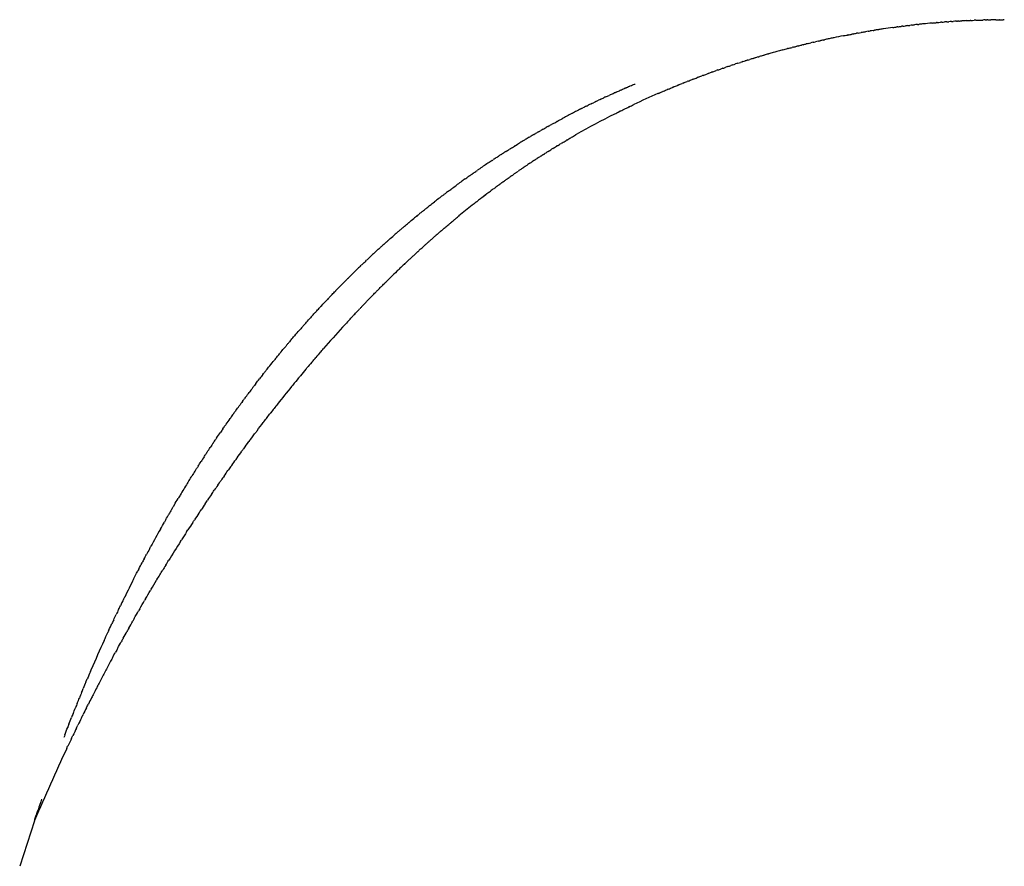
# Model space of a CAD drawing. Units: millimetres. Extents: x 0 to 1932, y 0 to 2163.
# Drawn here: x 632 to 675, y 2125 to 2163 of the extents above; entities that cross this region are included whole.
import ezdxf

# ---------------------------------------------------------------- set-up
doc = ezdxf.new("R2010")
doc.units = ezdxf.units.MM
doc.header["$MEASUREMENT"] = 0
doc.layers.add('Predeterminado$Asiento', color=7, linetype='Continuous', true_color=0xffdead)

msp = doc.modelspace()

# ---------------------------------------------------------------- linework, layer by layer
at = {"layer": 'Predeterminado$Asiento'}
for p, q in [((632.597, 2127.351), (631.945, 2125.353)), ((632.602, 2127.367), (632.597, 2127.351)), ((632.602, 2127.367), (632.602, 2127.368))]:
    msp.add_line(p, q, dxfattribs=at)
for centre, radius, start, end in [((675.327, 2125.643), 36.864, 95.8154, 95.8636), ((675.31, 2125.816), 36.69, 95.1912, 95.8162), ((675.199, 2127.426), 35.077, 92.4628, 92.5193), ((675.171, 2128.516), 33.986, 90.7061, 90.7254), ((675.17, 2128.661), 33.841, 90.3742, 90.4036), ((675.485, 2124.379), 38.138, 98.4917, 98.5257), ((675.468, 2124.498), 38.018, 97.8648, 98.4919), ((675.735, 2122.99), 39.55, 102.0615, 102.1262), ((675.714, 2123.09), 39.447, 101.7636, 101.8009), ((675.687, 2123.22), 39.315, 101.1495, 101.764), ((675.659, 2123.367), 39.165, 100.8232, 100.8683), ((675.841, 2122.517), 40.035, 105.9694, 106.0265), ((675.87, 2122.415), 40.14, 105.6621, 105.6993), ((675.895, 2122.322), 40.237, 105.36, 105.3736), ((675.867, 2122.423), 40.132, 104.7223, 104.7557), ((675.864, 2122.438), 40.117, 104.3976, 104.4545), ((675.857, 2122.463), 40.091, 104.0733, 104.1537), ((675.348, 2123.933), 38.534, 111.7596, 111.8178), ((675.393, 2123.818), 38.658, 111.4123, 111.4742), ((675.438, 2123.704), 38.78, 111.0664, 111.1321), ((675.503, 2123.532), 38.965, 110.7222, 110.7915), ((675.521, 2123.485), 39.015, 110.3795, 110.4599), ((673.741, 2124.548), 38.123, 114.2336, 114.3279), ((673.733, 2124.565), 38.104, 113.8781, 113.9543), ((673.725, 2124.583), 38.085, 113.5225, 113.5825), ((673.717, 2124.602), 38.064, 113.167, 113.2123), ((673.709, 2124.621), 38.043, 112.8114, 112.8437), ((675.104, 2124.517), 37.902, 113.5195, 113.5593), ((675.155, 2124.399), 38.03, 113.1644, 113.2078), ((675.204, 2124.282), 38.157, 112.8109, 112.8579), ((675.253, 2124.165), 38.284, 112.4589, 112.5097), ((675.301, 2124.049), 38.409, 112.1085, 112.163), ((673.748, 2124.532), 38.14, 114.5891, 114.7031), ((674.984, 2124.79), 37.603, 113.5579, 115.3164), ((673.805, 2124.418), 38.268, 117.3782, 117.4344), ((673.792, 2124.442), 38.24, 116.9909, 117.0787), ((674.666, 2125.457), 36.864, 116.4182, 116.43), ((674.723, 2125.341), 36.994, 116.0502, 116.0653), ((674.78, 2125.224), 37.124, 115.6838, 115.7023), ((674.836, 2125.106), 37.254, 115.319, 115.341), ((673.819, 2124.389), 38.3, 118.5006, 118.5493), ((673.808, 2124.409), 38.277, 117.4335, 118.1568), ((674.395, 2125.978), 36.277, 116.7918, 119.7879), ((674.76, 2125.266), 37.077, 116.784, 116.7997), ((674.003, 2124.066), 38.672, 120.9314, 120.9817), ((674.086, 2126.526), 35.648, 120.5648, 120.6341), ((674.104, 2126.495), 35.684, 120.1801, 120.2415), ((674.129, 2126.452), 35.734, 119.7962, 119.8498), ((674.083, 2123.935), 38.825, 121.6877, 121.7361), ((674.107, 2126.492), 35.688, 121.7212, 121.8195), ((674.089, 2126.521), 35.654, 121.3357, 121.4234), ((674.076, 2126.544), 35.627, 120.9501, 121.0274), ((674.326, 2123.561), 39.272, 123.7707, 124.4972), ((674.575, 2123.207), 39.704, 125.8315, 125.8886), ((676.979, 2122.543), 40.571, 127.9976, 128.0333), ((676.529, 2123.128), 39.833, 127.0413, 127.6382), ((675.037, 2122.595), 40.471, 128.2965, 128.3326), ((677.67, 2121.672), 41.684, 128.3587, 129.377), ((678.048, 2121.207), 42.283, 129.3727, 129.4077), ((675.395, 2122.157), 41.036, 129.9944, 130.0154), ((675.919, 2121.55), 41.839, 131.6674, 131.704), ((682.472, 2116.22), 48.951, 133.6255, 133.6638), ((676.882, 2120.524), 43.246, 134.6103, 134.667), ((683.512, 2115.145), 50.447, 134.5068, 134.5228), ((682.823, 2115.854), 49.458, 133.9277, 133.9478), ((677.467, 2119.945), 44.069, 135.8896, 135.9388), ((683.869, 2114.784), 50.954, 134.7829, 134.8164), ((689.07, 2109.863), 58.115, 137.6586, 138.89286), ((679.19, 2118.374), 46.401, 139.2947, 139.3139), ((680.552, 2117.247), 48.169, 141.3758, 141.4088), ((694.402, 2105.359), 65.096, 140.91108, 141.77572), ((695.652, 2104.372), 66.688, 141.77379, 142.19597), ((696.367, 2103.814), 67.596, 142.19392, 142.20508), ((696.864, 2103.432), 68.223, 142.60923, 142.64698), ((687.269, 2112.597), 56.344, 148.3564, 148.9665), ((690.46, 2110.748), 60.032, 150.67973, 151.49789), ((706.159, 2096.958), 79.553, 147.57942, 148.28959), ((694.056, 2108.857), 64.095, 152.99989, 153.78588), ((707.596, 2096.076), 81.239, 148.98915, 149.01073), ((708.025, 2095.821), 81.739, 149.33609, 149.37518), ((699.266, 2106.407), 69.854, 155.59861, 156.74049), ((710.477, 2094.442), 84.552, 151.87606, 152.05599), ((710.474, 2094.443), 84.549, 152.22476, 152.39073), ((710.469, 2094.446), 84.544, 152.57346, 152.72554), ((710.462, 2094.449), 84.535, 152.92221, 153.06042), ((707.985, 2095.624), 81.794, 154.73895, 157.16364), ((686.839, 2110.132), 56.909, 161.3874, 161.8789), ((632.599, 2127.362), 0.00594, 55.2892, 188.2095), ((820.23, 2065.007), 197.725, 161.61597, 161.61859), ((632.6, 2127.357), 0.00685, 177.5448, 245.3441), ((774.943, 2081.037), 149.695, 161.97109, 161.97596)]:
    msp.add_arc(centre, radius, start, end, dxfattribs=at)
for points in [[(671.346, 2162.292), (671.3, 2162.287), (671.255, 2162.282), (671.209, 2162.277)], [(671.346, 2162.292), (671.364, 2162.294), (671.383, 2162.296), (671.401, 2162.298)], [(671.561, 2162.314), (671.508, 2162.309), (671.455, 2162.303), (671.401, 2162.298)], [(671.99, 2162.356), (672.047, 2162.361), (672.104, 2162.366), (672.161, 2162.371)], [(672.204, 2162.375), (672.19, 2162.374), (672.176, 2162.372), (672.161, 2162.371)], [(672.204, 2162.375), (672.253, 2162.379), (672.302, 2162.383), (672.351, 2162.387)], [(672.418, 2162.392), (672.396, 2162.391), (672.373, 2162.389), (672.351, 2162.387)], [(672.418, 2162.392), (672.458, 2162.395), (672.499, 2162.399), (672.539, 2162.402)], [(672.631, 2162.408), (672.601, 2162.406), (672.57, 2162.404), (672.539, 2162.402)], [(672.631, 2162.408), (672.664, 2162.411), (672.696, 2162.413), (672.728, 2162.415)], [(672.844, 2162.423), (672.805, 2162.421), (672.767, 2162.418), (672.728, 2162.415)], [(672.844, 2162.423), (672.868, 2162.425), (672.892, 2162.427), (672.916, 2162.428)], [(673.057, 2162.437), (673.01, 2162.434), (672.963, 2162.431), (672.916, 2162.428)], [(673.057, 2162.437), (673.072, 2162.438), (673.087, 2162.439), (673.102, 2162.44)], [(673.163, 2162.443), (673.142, 2162.442), (673.122, 2162.441), (673.102, 2162.44)], [(673.48, 2162.46), (673.416, 2162.457), (673.352, 2162.454), (673.287, 2162.45)], [(673.691, 2162.47), (673.741, 2162.472), (673.791, 2162.474), (673.841, 2162.476)], [(673.902, 2162.478), (673.882, 2162.478), (673.861, 2162.477), (673.841, 2162.476)], [(673.902, 2162.478), (674.004, 2162.482), (674.106, 2162.486), (674.208, 2162.488)], [(674.322, 2162.491), (674.284, 2162.49), (674.246, 2162.489), (674.208, 2162.488)], [(674.427, 2162.494), (674.415, 2162.494), (674.403, 2162.493), (674.391, 2162.493)], [(674.74, 2162.499), (674.684, 2162.499), (674.628, 2162.498), (674.572, 2162.497)], [(674.792, 2162.5), (674.779, 2162.5), (674.765, 2162.5), (674.752, 2162.499)], [(675.157, 2162.502), (675.141, 2162.502), (675.126, 2162.502), (675.11, 2162.502)], [(668.304, 2161.835), (668.36, 2161.846), (668.416, 2161.857), (668.472, 2161.867)], [(668.523, 2161.877), (668.506, 2161.873), (668.489, 2161.87), (668.472, 2161.867)], [(668.523, 2161.877), (668.572, 2161.886), (668.621, 2161.895), (668.67, 2161.904)], [(668.741, 2161.916), (668.718, 2161.912), (668.694, 2161.908), (668.67, 2161.904)], [(668.741, 2161.916), (668.784, 2161.924), (668.826, 2161.931), (668.868, 2161.939)], [(668.96, 2161.955), (668.929, 2161.95), (668.899, 2161.944), (668.868, 2161.939)], [(668.96, 2161.955), (668.995, 2161.961), (669.03, 2161.967), (669.066, 2161.973)], [(669.178, 2161.992), (669.141, 2161.986), (669.103, 2161.98), (669.066, 2161.973)], [(669.178, 2161.992), (669.206, 2161.997), (669.235, 2162.002), (669.263, 2162.006)], [(669.396, 2162.028), (669.352, 2162.021), (669.307, 2162.014), (669.263, 2162.006)], [(669.396, 2162.028), (669.417, 2162.031), (669.439, 2162.035), (669.46, 2162.038)], [(669.614, 2162.063), (669.563, 2162.055), (669.511, 2162.047), (669.46, 2162.038)], [(669.614, 2162.063), (669.628, 2162.065), (669.643, 2162.067), (669.657, 2162.069)], [(669.831, 2162.096), (669.773, 2162.087), (669.715, 2162.078), (669.657, 2162.069)], [(670.266, 2162.158), (670.322, 2162.166), (670.379, 2162.174), (670.436, 2162.182)], [(670.482, 2162.188), (670.467, 2162.186), (670.452, 2162.184), (670.436, 2162.182)], [(670.482, 2162.188), (670.531, 2162.194), (670.581, 2162.201), (670.63, 2162.207)], [(670.699, 2162.216), (670.676, 2162.213), (670.653, 2162.21), (670.63, 2162.207)], [(670.699, 2162.216), (670.74, 2162.221), (670.782, 2162.226), (670.823, 2162.231)], [(670.915, 2162.242), (670.884, 2162.239), (670.854, 2162.235), (670.823, 2162.231)], [(670.915, 2162.242), (670.949, 2162.246), (670.982, 2162.25), (671.016, 2162.254)], [(671.131, 2162.268), (671.092, 2162.263), (671.054, 2162.259), (671.016, 2162.254)], [(671.131, 2162.268), (671.157, 2162.271), (671.183, 2162.274), (671.209, 2162.277)], [(666.329, 2161.405), (666.373, 2161.416), (666.417, 2161.427), (666.462, 2161.437)], [(666.548, 2161.458), (666.52, 2161.451), (666.491, 2161.444), (666.462, 2161.437)], [(666.548, 2161.458), (666.587, 2161.467), (666.626, 2161.477), (666.665, 2161.486)], [(666.768, 2161.51), (666.734, 2161.502), (666.7, 2161.494), (666.665, 2161.486)], [(666.768, 2161.51), (666.801, 2161.518), (666.834, 2161.525), (666.867, 2161.533)], [(666.988, 2161.56), (666.948, 2161.551), (666.907, 2161.542), (666.867, 2161.533)], [(666.988, 2161.56), (667.015, 2161.566), (667.042, 2161.573), (667.069, 2161.579)], [(667.208, 2161.61), (667.161, 2161.599), (667.115, 2161.589), (667.069, 2161.579)], [(667.208, 2161.61), (667.228, 2161.614), (667.249, 2161.619), (667.27, 2161.623)], [(667.427, 2161.657), (667.375, 2161.646), (667.322, 2161.635), (667.27, 2161.623)], [(667.647, 2161.704), (667.588, 2161.692), (667.529, 2161.679), (667.471, 2161.667)], [(668.085, 2161.793), (668.148, 2161.805), (668.211, 2161.817), (668.274, 2161.83)], [(664.788, 2160.995), (664.732, 2160.979), (664.675, 2160.963), (664.619, 2160.946)], [(665.008, 2161.058), (664.947, 2161.041), (664.887, 2161.024), (664.826, 2161.006)], [(665.228, 2161.119), (665.163, 2161.101), (665.098, 2161.083), (665.033, 2161.065)], [(665.442, 2161.177), (665.374, 2161.159), (665.305, 2161.14), (665.237, 2161.122)], [(665.442, 2161.177), (665.51, 2161.195), (665.578, 2161.214), (665.646, 2161.231)], [(665.668, 2161.237), (665.729, 2161.253), (665.789, 2161.269), (665.85, 2161.285)], [(665.889, 2161.295), (665.944, 2161.309), (665.999, 2161.323), (666.054, 2161.337)], [(666.109, 2161.35), (666.158, 2161.363), (666.208, 2161.375), (666.258, 2161.388)], [(666.329, 2161.405), (666.305, 2161.399), (666.281, 2161.393), (666.258, 2161.388)], [(663.249, 2160.519), (663.287, 2160.532), (663.326, 2160.545), (663.365, 2160.558)], [(663.468, 2160.591), (663.434, 2160.58), (663.399, 2160.569), (663.365, 2160.558)], [(663.468, 2160.591), (663.504, 2160.603), (663.539, 2160.614), (663.574, 2160.626)], [(663.688, 2160.662), (663.65, 2160.65), (663.612, 2160.638), (663.574, 2160.626)], [(663.688, 2160.662), (663.72, 2160.672), (663.752, 2160.682), (663.784, 2160.692)], [(663.908, 2160.732), (663.867, 2160.719), (663.825, 2160.706), (663.784, 2160.692)], [(663.908, 2160.732), (663.936, 2160.74), (663.965, 2160.749), (663.993, 2160.758)], [(664.128, 2160.8), (664.083, 2160.786), (664.038, 2160.772), (663.993, 2160.758)], [(664.128, 2160.8), (664.153, 2160.807), (664.178, 2160.815), (664.203, 2160.822)], [(664.348, 2160.866), (664.299, 2160.852), (664.251, 2160.837), (664.203, 2160.822)], [(664.348, 2160.866), (664.369, 2160.872), (664.39, 2160.879), (664.411, 2160.885)], [(664.568, 2160.931), (664.516, 2160.916), (664.463, 2160.901), (664.411, 2160.885)], [(664.568, 2160.931), (664.585, 2160.936), (664.602, 2160.941), (664.619, 2160.946)], [(662.153, 2160.138), (662.134, 2160.131), (662.114, 2160.124), (662.095, 2160.117)], [(662.153, 2160.138), (662.204, 2160.157), (662.255, 2160.175), (662.306, 2160.193)], [(662.372, 2160.217), (662.35, 2160.209), (662.328, 2160.201), (662.306, 2160.193)], [(662.372, 2160.217), (662.42, 2160.234), (662.469, 2160.252), (662.517, 2160.269)], [(662.591, 2160.295), (662.566, 2160.286), (662.542, 2160.277), (662.517, 2160.269)], [(662.591, 2160.295), (662.637, 2160.311), (662.683, 2160.327), (662.729, 2160.343)], [(662.81, 2160.371), (662.783, 2160.362), (662.756, 2160.352), (662.729, 2160.343)], [(662.81, 2160.371), (662.854, 2160.386), (662.897, 2160.401), (662.941, 2160.416)], [(663.029, 2160.446), (663, 2160.436), (662.97, 2160.426), (662.941, 2160.416)], [(663.029, 2160.446), (663.071, 2160.46), (663.112, 2160.474), (663.153, 2160.487)], [(663.249, 2160.519), (663.217, 2160.509), (663.185, 2160.498), (663.153, 2160.487)], [(660.845, 2159.634), (660.905, 2159.659), (660.966, 2159.683), (661.026, 2159.707)], [(661.063, 2159.722), (661.122, 2159.745), (661.182, 2159.769), (661.241, 2159.792)], [(661.28, 2159.808), (661.339, 2159.831), (661.398, 2159.854), (661.457, 2159.876)], [(661.498, 2159.892), (661.556, 2159.915), (661.614, 2159.937), (661.672, 2159.959)], [(661.716, 2159.976), (661.772, 2159.997), (661.828, 2160.018), (661.883, 2160.038)], [(661.935, 2160.058), (661.988, 2160.077), (662.041, 2160.097), (662.095, 2160.117)], [(657.878, 2159.214), (657.93, 2159.238), (657.983, 2159.262), (658.036, 2159.286)], [(658.093, 2159.311), (658.15, 2159.337), (658.206, 2159.362), (658.263, 2159.387)], [(658.309, 2159.408), (658.369, 2159.434), (658.429, 2159.461), (658.489, 2159.487)], [(658.525, 2159.503), (658.589, 2159.53), (658.652, 2159.558), (658.715, 2159.585)], [(658.742, 2159.596), (658.808, 2159.625), (658.874, 2159.653), (658.94, 2159.68)], [(659.979, 2159.27), (660.042, 2159.297), (660.105, 2159.324), (660.168, 2159.352)], [(660.195, 2159.363), (660.257, 2159.39), (660.32, 2159.416), (660.382, 2159.443)], [(660.411, 2159.455), (660.473, 2159.481), (660.535, 2159.506), (660.597, 2159.532)], [(660.628, 2159.545), (660.689, 2159.57), (660.75, 2159.595), (660.811, 2159.62)], [(657.021, 2158.809), (657.056, 2158.826), (657.09, 2158.842), (657.124, 2158.859)], [(657.234, 2158.912), (657.198, 2158.894), (657.161, 2158.877), (657.124, 2158.859)], [(657.234, 2158.912), (657.274, 2158.931), (657.313, 2158.95), (657.353, 2158.969)], [(657.448, 2159.014), (657.417, 2158.999), (657.385, 2158.984), (657.353, 2158.969)], [(657.448, 2159.014), (657.493, 2159.035), (657.537, 2159.056), (657.581, 2159.076)], [(657.663, 2159.115), (657.635, 2159.102), (657.608, 2159.089), (657.581, 2159.076)], [(657.663, 2159.115), (657.711, 2159.137), (657.76, 2159.16), (657.809, 2159.182)], [(656.384, 2158.491), (656.325, 2158.46), (656.266, 2158.43), (656.207, 2158.399)], [(656.596, 2158.598), (656.543, 2158.571), (656.49, 2158.544), (656.437, 2158.517)], [(656.596, 2158.598), (656.62, 2158.61), (656.643, 2158.622), (656.666, 2158.633)], [(656.808, 2158.704), (656.761, 2158.681), (656.714, 2158.657), (656.666, 2158.633)], [(656.808, 2158.704), (656.837, 2158.719), (656.867, 2158.733), (656.896, 2158.747)], [(657.021, 2158.809), (656.979, 2158.788), (656.937, 2158.768), (656.896, 2158.747)], [(658.052, 2158.365), (658.12, 2158.4), (658.189, 2158.434), (658.258, 2158.468)], [(658.264, 2158.472), (658.332, 2158.505), (658.4, 2158.539), (658.468, 2158.572)], [(658.477, 2158.576), (658.545, 2158.609), (658.612, 2158.642), (658.68, 2158.675)], [(658.69, 2158.68), (658.757, 2158.712), (658.824, 2158.744), (658.891, 2158.776)], [(655.335, 2157.933), (655.395, 2157.967), (655.455, 2157.999), (655.515, 2158.032)], [(655.544, 2158.048), (655.611, 2158.084), (655.679, 2158.121), (655.746, 2158.157)], [(654.713, 2157.583), (654.671, 2157.559), (654.63, 2157.535), (654.589, 2157.512)], [(654.713, 2157.583), (654.749, 2157.604), (654.785, 2157.624), (654.821, 2157.645)], [(654.919, 2157.701), (654.887, 2157.683), (654.854, 2157.664), (654.821, 2157.645)], [(654.919, 2157.701), (654.964, 2157.726), (655.008, 2157.751), (655.053, 2157.776)], [(655.127, 2157.818), (655.102, 2157.804), (655.077, 2157.79), (655.053, 2157.776)], [(655.127, 2157.818), (655.179, 2157.847), (655.232, 2157.876), (655.284, 2157.905)], [(655.335, 2157.934), (655.318, 2157.924), (655.301, 2157.915), (655.284, 2157.905)], [(654.096, 2157.22), (654.028, 2157.179), (653.96, 2157.138), (653.892, 2157.097)], [(654.301, 2157.343), (654.242, 2157.308), (654.184, 2157.273), (654.125, 2157.238)], [(654.301, 2157.343), (654.32, 2157.354), (654.338, 2157.365), (654.357, 2157.376)], [(654.506, 2157.463), (654.457, 2157.434), (654.407, 2157.405), (654.357, 2157.376)], [(654.506, 2157.463), (654.534, 2157.48), (654.562, 2157.496), (654.589, 2157.512)], [(655.753, 2157.098), (655.809, 2157.132), (655.865, 2157.166), (655.922, 2157.199)], [(655.959, 2157.221), (656.017, 2157.255), (656.074, 2157.289), (656.132, 2157.323)], [(656.165, 2157.342), (656.225, 2157.377), (656.284, 2157.411), (656.344, 2157.445)], [(653.283, 2156.719), (653.254, 2156.7), (653.224, 2156.681), (653.195, 2156.663)], [(653.283, 2156.719), (653.331, 2156.749), (653.379, 2156.78), (653.428, 2156.81)], [(653.485, 2156.846), (653.466, 2156.834), (653.447, 2156.822), (653.428, 2156.81)], [(653.485, 2156.846), (653.544, 2156.883), (653.602, 2156.919), (653.66, 2156.955)], [(653.688, 2156.972), (653.756, 2157.014), (653.824, 2157.056), (653.892, 2157.097)], [(654.936, 2156.594), (654.984, 2156.624), (655.032, 2156.655), (655.081, 2156.685)], [(655.139, 2156.722), (655.12, 2156.71), (655.1, 2156.697), (655.081, 2156.685)], [(655.139, 2156.722), (655.19, 2156.754), (655.24, 2156.785), (655.291, 2156.817)], [(655.343, 2156.849), (655.396, 2156.881), (655.448, 2156.914), (655.501, 2156.946)], [(655.548, 2156.974), (655.602, 2157.008), (655.657, 2157.041), (655.712, 2157.074)], [(652.68, 2156.328), (652.619, 2156.288), (652.558, 2156.247), (652.496, 2156.206)], [(652.68, 2156.328), (652.697, 2156.339), (652.713, 2156.35), (652.729, 2156.361)], [(652.881, 2156.46), (652.83, 2156.427), (652.78, 2156.394), (652.729, 2156.361)], [(652.881, 2156.46), (652.908, 2156.477), (652.935, 2156.495), (652.962, 2156.513)], [(653.081, 2156.59), (653.042, 2156.564), (653.002, 2156.539), (652.962, 2156.513)], [(653.081, 2156.59), (653.119, 2156.614), (653.157, 2156.638), (653.195, 2156.663)], [(654.331, 2156.2), (654.372, 2156.227), (654.412, 2156.253), (654.453, 2156.28)], [(654.532, 2156.332), (654.506, 2156.315), (654.479, 2156.298), (654.453, 2156.28)], [(654.532, 2156.332), (654.575, 2156.361), (654.618, 2156.389), (654.661, 2156.417)], [(654.734, 2156.464), (654.71, 2156.448), (654.686, 2156.433), (654.661, 2156.417)], [(654.734, 2156.464), (654.779, 2156.493), (654.825, 2156.523), (654.871, 2156.552)], [(654.936, 2156.594), (654.914, 2156.58), (654.893, 2156.566), (654.871, 2156.552)], [(651.887, 2155.79), (651.935, 2155.824), (651.983, 2155.857), (652.03, 2155.89)], [(652.084, 2155.927), (652.066, 2155.914), (652.048, 2155.902), (652.03, 2155.89)], [(653.733, 2155.793), (653.766, 2155.816), (653.799, 2155.838), (653.832, 2155.861)], [(653.932, 2155.93), (653.898, 2155.907), (653.865, 2155.884), (653.832, 2155.861)], [(653.932, 2155.93), (653.967, 2155.954), (654.002, 2155.978), (654.038, 2156.002)], [(654.131, 2156.065), (654.1, 2156.044), (654.069, 2156.023), (654.038, 2156.002)], [(654.131, 2156.065), (654.169, 2156.091), (654.207, 2156.117), (654.245, 2156.142)], [(654.331, 2156.2), (654.302, 2156.18), (654.274, 2156.161), (654.245, 2156.142)], [(651.3, 2155.373), (651.232, 2155.325), (651.166, 2155.276), (651.099, 2155.227)], [(651.495, 2155.514), (651.44, 2155.475), (651.386, 2155.436), (651.332, 2155.397)], [(651.495, 2155.514), (651.518, 2155.53), (651.541, 2155.547), (651.565, 2155.563)], [(651.69, 2155.653), (651.648, 2155.623), (651.606, 2155.593), (651.565, 2155.563)], [(651.69, 2155.653), (651.726, 2155.678), (651.762, 2155.703), (651.797, 2155.728)], [(651.887, 2155.79), (651.857, 2155.769), (651.827, 2155.749), (651.797, 2155.728)], [(653.142, 2155.373), (653.099, 2155.342), (653.056, 2155.311), (653.013, 2155.28)], [(653.142, 2155.373), (653.167, 2155.392), (653.193, 2155.41), (653.218, 2155.428)], [(653.339, 2155.515), (653.298, 2155.486), (653.258, 2155.457), (653.218, 2155.428)], [(653.339, 2155.515), (653.366, 2155.534), (653.394, 2155.554), (653.422, 2155.574)], [(653.536, 2155.654), (653.497, 2155.628), (653.46, 2155.601), (653.422, 2155.574)], [(653.536, 2155.654), (653.566, 2155.676), (653.596, 2155.697), (653.626, 2155.718)], [(653.733, 2155.793), (653.698, 2155.768), (653.662, 2155.743), (653.626, 2155.718)], [(650.719, 2154.945), (650.69, 2154.924), (650.662, 2154.902), (650.633, 2154.881)], [(650.719, 2154.945), (650.768, 2154.982), (650.817, 2155.019), (650.866, 2155.055)], [(650.912, 2155.089), (650.896, 2155.078), (650.881, 2155.066), (650.866, 2155.055)], [(650.912, 2155.089), (650.974, 2155.135), (651.036, 2155.181), (651.099, 2155.227)], [(652.534, 2154.923), (652.558, 2154.942), (652.583, 2154.96), (652.608, 2154.979)], [(652.752, 2155.087), (652.704, 2155.051), (652.656, 2155.015), (652.608, 2154.979)], [(652.752, 2155.087), (652.772, 2155.101), (652.791, 2155.116), (652.81, 2155.13)], [(652.947, 2155.231), (652.901, 2155.197), (652.856, 2155.164), (652.81, 2155.13)], [(652.947, 2155.231), (652.969, 2155.247), (652.991, 2155.263), (653.013, 2155.28)], [(650.336, 2154.654), (650.272, 2154.605), (650.209, 2154.556), (650.146, 2154.506)], [(650.336, 2154.654), (650.358, 2154.67), (650.379, 2154.687), (650.401, 2154.704)], [(650.527, 2154.8), (650.485, 2154.768), (650.443, 2154.736), (650.401, 2154.704)], [(650.527, 2154.8), (650.562, 2154.827), (650.598, 2154.854), (650.633, 2154.881)], [(652.174, 2154.648), (652.116, 2154.604), (652.059, 2154.56), (652.002, 2154.515)], [(652.174, 2154.648), (652.251, 2154.708), (652.328, 2154.767), (652.406, 2154.826)], [(649.579, 2154.056), (649.621, 2154.09), (649.662, 2154.123), (649.704, 2154.157)], [(649.767, 2154.207), (649.746, 2154.19), (649.725, 2154.174), (649.704, 2154.157)], [(649.767, 2154.207), (649.823, 2154.252), (649.88, 2154.297), (649.936, 2154.342)], [(649.956, 2154.357), (650.019, 2154.407), (650.082, 2154.457), (650.146, 2154.506)], [(651.982, 2154.5), (651.922, 2154.452), (651.862, 2154.405), (651.802, 2154.358)], [(649.02, 2153.595), (649.093, 2153.657), (649.167, 2153.718), (649.24, 2153.779)], [(649.392, 2153.904), (649.341, 2153.862), (649.291, 2153.821), (649.24, 2153.779)], [(649.392, 2153.904), (649.419, 2153.926), (649.445, 2153.947), (649.472, 2153.969)], [(649.579, 2154.056), (649.543, 2154.027), (649.508, 2153.998), (649.472, 2153.969)], [(650.851, 2153.582), (650.903, 2153.626), (650.955, 2153.67), (651.008, 2153.713)], [(651.038, 2153.738), (651.028, 2153.73), (651.018, 2153.722), (651.008, 2153.713)], [(651.038, 2153.738), (651.093, 2153.784), (651.149, 2153.83), (651.205, 2153.876)], [(648.651, 2153.282), (648.616, 2153.252), (648.581, 2153.222), (648.546, 2153.192)], [(648.651, 2153.282), (648.693, 2153.318), (648.735, 2153.354), (648.777, 2153.39)], [(648.835, 2153.439), (648.816, 2153.423), (648.797, 2153.407), (648.777, 2153.39)], [(648.835, 2153.439), (648.893, 2153.488), (648.951, 2153.537), (649.008, 2153.586)], [(650.296, 2153.108), (650.337, 2153.144), (650.379, 2153.18), (650.42, 2153.215)], [(650.48, 2153.267), (650.46, 2153.25), (650.44, 2153.233), (650.42, 2153.215)], [(650.48, 2153.267), (650.525, 2153.306), (650.57, 2153.344), (650.615, 2153.383)], [(650.665, 2153.425), (650.649, 2153.411), (650.632, 2153.397), (650.615, 2153.383)], [(650.665, 2153.425), (650.714, 2153.467), (650.763, 2153.508), (650.811, 2153.549)], [(650.851, 2153.582), (650.838, 2153.571), (650.825, 2153.56), (650.811, 2153.549)], [(647.924, 2152.643), (647.978, 2152.691), (648.031, 2152.739), (648.085, 2152.787)], [(648.105, 2152.804), (648.175, 2152.867), (648.245, 2152.929), (648.315, 2152.991)], [(648.468, 2153.124), (648.417, 2153.08), (648.366, 2153.035), (648.315, 2152.991)], [(648.468, 2153.124), (648.494, 2153.147), (648.52, 2153.169), (648.546, 2153.192)], [(649.93, 2152.787), (649.9, 2152.76), (649.87, 2152.733), (649.839, 2152.706)], [(649.93, 2152.787), (649.964, 2152.817), (649.998, 2152.847), (650.032, 2152.877)], [(650.113, 2152.948), (650.086, 2152.925), (650.059, 2152.901), (650.032, 2152.877)], [(650.113, 2152.948), (650.15, 2152.981), (650.188, 2153.014), (650.226, 2153.047)], [(650.296, 2153.108), (650.273, 2153.088), (650.249, 2153.067), (650.226, 2153.047)], [(647.566, 2152.316), (647.585, 2152.334), (647.605, 2152.352), (647.625, 2152.37)], [(647.745, 2152.48), (647.704, 2152.444), (647.665, 2152.407), (647.625, 2152.37)], [(647.745, 2152.48), (647.781, 2152.514), (647.818, 2152.547), (647.855, 2152.58)], [(647.924, 2152.643), (647.901, 2152.622), (647.878, 2152.601), (647.855, 2152.58)], [(649.388, 2152.298), (649.411, 2152.319), (649.433, 2152.339), (649.456, 2152.36)], [(649.568, 2152.462), (649.531, 2152.428), (649.493, 2152.394), (649.456, 2152.36)], [(649.568, 2152.462), (649.594, 2152.486), (649.621, 2152.51), (649.647, 2152.534)], [(649.749, 2152.625), (649.715, 2152.595), (649.681, 2152.564), (649.647, 2152.534)], [(649.749, 2152.625), (649.779, 2152.652), (649.809, 2152.679), (649.839, 2152.706)], [(647.034, 2151.818), (647.078, 2151.86), (647.122, 2151.902), (647.166, 2151.943)], [(647.211, 2151.985), (647.196, 2151.971), (647.181, 2151.957), (647.166, 2151.943)], [(647.211, 2151.985), (647.27, 2152.041), (647.329, 2152.096), (647.388, 2152.151)], [(647.566, 2152.316), (647.506, 2152.262), (647.447, 2152.207), (647.388, 2152.151)], [(649.03, 2151.966), (648.982, 2151.922), (648.935, 2151.877), (648.887, 2151.832)], [(649.03, 2151.966), (649.045, 2151.981), (649.061, 2151.995), (649.076, 2152.01)], [(649.208, 2152.133), (649.164, 2152.092), (649.12, 2152.051), (649.076, 2152.01)], [(649.208, 2152.133), (649.228, 2152.15), (649.247, 2152.168), (649.266, 2152.186)], [(649.388, 2152.298), (649.347, 2152.26), (649.306, 2152.223), (649.266, 2152.186)], [(646.511, 2151.311), (646.577, 2151.375), (646.643, 2151.44), (646.709, 2151.504)], [(646.859, 2151.65), (646.809, 2151.602), (646.759, 2151.553), (646.709, 2151.504)], [(646.859, 2151.65), (646.885, 2151.675), (646.911, 2151.7), (646.937, 2151.725)], [(647.034, 2151.818), (647.002, 2151.787), (646.969, 2151.756), (646.937, 2151.725)], [(648.675, 2151.631), (648.621, 2151.579), (648.566, 2151.527), (648.512, 2151.475)], [(648.852, 2151.799), (648.801, 2151.751), (648.75, 2151.703), (648.699, 2151.654)], [(648.852, 2151.799), (648.864, 2151.81), (648.876, 2151.821), (648.887, 2151.832)], [(646.166, 2150.967), (646.195, 2150.996), (646.224, 2151.025), (646.253, 2151.054)], [(646.338, 2151.139), (646.31, 2151.111), (646.281, 2151.082), (646.253, 2151.054)], [(646.338, 2151.139), (646.386, 2151.186), (646.433, 2151.234), (646.481, 2151.281)], [(647.976, 2150.95), (648.03, 2151.004), (648.085, 2151.058), (648.139, 2151.112)], [(648.149, 2151.122), (648.178, 2151.15), (648.207, 2151.179), (648.236, 2151.207)], [(648.499, 2151.462), (648.411, 2151.378), (648.324, 2151.293), (648.236, 2151.207)], [(645.825, 2150.619), (645.892, 2150.688), (645.959, 2150.756), (646.026, 2150.824)], [(646.166, 2150.967), (646.119, 2150.919), (646.073, 2150.872), (646.026, 2150.824)], [(647.63, 2150.604), (647.677, 2150.651), (647.724, 2150.699), (647.77, 2150.745)], [(647.803, 2150.778), (647.792, 2150.767), (647.781, 2150.756), (647.77, 2150.745)], [(647.803, 2150.778), (647.853, 2150.828), (647.904, 2150.879), (647.954, 2150.929)], [(645.488, 2150.267), (645.441, 2150.217), (645.394, 2150.168), (645.347, 2150.118)], [(645.488, 2150.267), (645.516, 2150.297), (645.545, 2150.327), (645.573, 2150.356)], [(645.656, 2150.443), (645.628, 2150.414), (645.601, 2150.385), (645.573, 2150.356)], [(645.656, 2150.443), (645.704, 2150.493), (645.751, 2150.543), (645.799, 2150.592)], [(647.118, 2150.079), (647.153, 2150.116), (647.188, 2150.152), (647.224, 2150.188)], [(647.288, 2150.255), (647.267, 2150.233), (647.245, 2150.211), (647.224, 2150.188)], [(647.288, 2150.255), (647.327, 2150.295), (647.366, 2150.335), (647.405, 2150.375)], [(647.459, 2150.43), (647.441, 2150.412), (647.423, 2150.393), (647.405, 2150.375)], [(647.459, 2150.43), (647.502, 2150.474), (647.544, 2150.517), (647.587, 2150.561)], [(647.63, 2150.604), (647.616, 2150.59), (647.602, 2150.575), (647.587, 2150.561)], [(644.989, 2149.732), (645.033, 2149.78), (645.078, 2149.828), (645.122, 2149.876)], [(645.154, 2149.911), (645.143, 2149.9), (645.133, 2149.888), (645.122, 2149.876)], [(645.154, 2149.911), (645.218, 2149.98), (645.283, 2150.049), (645.347, 2150.118)], [(646.781, 2149.725), (646.808, 2149.754), (646.836, 2149.783), (646.863, 2149.812)], [(646.949, 2149.902), (646.92, 2149.872), (646.892, 2149.842), (646.863, 2149.812)], [(646.949, 2149.902), (646.98, 2149.935), (647.012, 2149.968), (647.043, 2150.001)], [(647.118, 2150.079), (647.093, 2150.053), (647.068, 2150.027), (647.043, 2150.001)], [(644.498, 2149.188), (644.552, 2149.249), (644.606, 2149.31), (644.66, 2149.37)], [(644.824, 2149.551), (644.769, 2149.491), (644.715, 2149.431), (644.66, 2149.37)], [(644.824, 2149.551), (644.848, 2149.578), (644.873, 2149.605), (644.897, 2149.632)], [(644.989, 2149.732), (644.958, 2149.699), (644.928, 2149.665), (644.897, 2149.632)], [(646.446, 2149.367), (646.466, 2149.389), (646.486, 2149.41), (646.506, 2149.432)], [(646.613, 2149.546), (646.577, 2149.508), (646.542, 2149.47), (646.506, 2149.432)], [(646.613, 2149.546), (646.637, 2149.572), (646.66, 2149.597), (646.684, 2149.622)], [(646.781, 2149.725), (646.748, 2149.691), (646.716, 2149.657), (646.684, 2149.622)], [(644.336, 2149.005), (644.299, 2148.963), (644.263, 2148.922), (644.227, 2148.88)], [(644.336, 2149.005), (644.374, 2149.048), (644.412, 2149.091), (644.45, 2149.134)], [(644.498, 2149.188), (644.482, 2149.17), (644.466, 2149.152), (644.45, 2149.134)], [(646.115, 2149.007), (646.127, 2149.02), (646.14, 2149.034), (646.152, 2149.048)], [(643.855, 2148.449), (643.905, 2148.508), (643.955, 2148.566), (644.004, 2148.623)], [(644.015, 2148.635), (644.085, 2148.717), (644.156, 2148.799), (644.227, 2148.88)], [(643.383, 2147.886), (643.435, 2147.949), (643.488, 2148.012), (643.54, 2148.075)], [(643.697, 2148.262), (643.644, 2148.2), (643.592, 2148.137), (643.54, 2148.075)], [(643.697, 2148.262), (643.726, 2148.296), (643.754, 2148.33), (643.783, 2148.364)], [(643.855, 2148.449), (643.831, 2148.421), (643.807, 2148.392), (643.783, 2148.364)], [(645.138, 2147.908), (645.186, 2147.963), (645.234, 2148.018), (645.281, 2148.072)], [(643.228, 2147.696), (643.192, 2147.653), (643.157, 2147.609), (643.121, 2147.565)], [(643.228, 2147.696), (643.266, 2147.743), (643.303, 2147.789), (643.341, 2147.835)], [(643.383, 2147.886), (643.369, 2147.869), (643.355, 2147.852), (643.341, 2147.835)], [(644.818, 2147.535), (644.859, 2147.583), (644.899, 2147.63), (644.939, 2147.677)], [(645.138, 2147.908), (645.072, 2147.831), (645.005, 2147.754), (644.939, 2147.677)], [(642.767, 2147.122), (642.812, 2147.179), (642.857, 2147.236), (642.902, 2147.293)], [(642.92, 2147.315), (642.987, 2147.399), (643.054, 2147.482), (643.121, 2147.565)], [(644.502, 2147.161), (644.422, 2147.066), (644.343, 2146.971), (644.264, 2146.875)], [(644.502, 2147.161), (644.534, 2147.2), (644.567, 2147.239), (644.6, 2147.277)], [(644.818, 2147.535), (644.745, 2147.45), (644.672, 2147.364), (644.6, 2147.277)], [(642.314, 2146.541), (642.364, 2146.606), (642.414, 2146.671), (642.464, 2146.736)], [(642.615, 2146.929), (642.565, 2146.865), (642.514, 2146.8), (642.464, 2146.736)], [(642.615, 2146.929), (642.638, 2146.959), (642.661, 2146.988), (642.684, 2147.017)], [(642.767, 2147.122), (642.739, 2147.087), (642.712, 2147.052), (642.684, 2147.017)], [(644.188, 2146.783), (644.102, 2146.679), (644.016, 2146.575), (643.931, 2146.47)], [(644.188, 2146.783), (644.213, 2146.814), (644.238, 2146.845), (644.264, 2146.875)], [(642.165, 2146.345), (642.116, 2146.28), (642.066, 2146.215), (642.017, 2146.149)], [(642.165, 2146.345), (642.193, 2146.382), (642.221, 2146.419), (642.249, 2146.456)], [(642.314, 2146.541), (642.293, 2146.513), (642.271, 2146.484), (642.249, 2146.456)], [(643.877, 2146.404), (643.895, 2146.426), (643.913, 2146.448), (643.931, 2146.47)], [(641.724, 2145.754), (641.755, 2145.797), (641.787, 2145.84), (641.818, 2145.882)], [(641.87, 2145.952), (641.853, 2145.929), (641.835, 2145.906), (641.818, 2145.882)], [(641.87, 2145.952), (641.919, 2146.018), (641.968, 2146.084), (642.017, 2146.149)], [(641.434, 2145.356), (641.482, 2145.423), (641.53, 2145.489), (641.578, 2145.556)], [(641.724, 2145.754), (641.675, 2145.688), (641.626, 2145.622), (641.578, 2145.556)], [(641.29, 2145.156), (641.252, 2145.103), (641.215, 2145.05), (641.177, 2144.997)], [(641.29, 2145.156), (641.323, 2145.202), (641.357, 2145.249), (641.39, 2145.295)], [(641.434, 2145.356), (641.419, 2145.336), (641.404, 2145.315), (641.39, 2145.295)], [(642.661, 2144.86), (642.757, 2144.987), (642.855, 2145.113), (642.952, 2145.239)], [(640.865, 2144.551), (640.898, 2144.599), (640.932, 2144.647), (640.965, 2144.695)], [(641.006, 2144.753), (640.992, 2144.734), (640.979, 2144.714), (640.965, 2144.695)], [(641.006, 2144.753), (641.063, 2144.835), (641.12, 2144.916), (641.177, 2144.997)], [(642.363, 2144.468), (642.453, 2144.587), (642.543, 2144.706), (642.633, 2144.824)], [(640.586, 2144.144), (640.572, 2144.123), (640.558, 2144.102), (640.544, 2144.081)], [(640.586, 2144.144), (640.642, 2144.226), (640.698, 2144.308), (640.754, 2144.389)], [(640.865, 2144.551), (640.828, 2144.497), (640.791, 2144.443), (640.754, 2144.389)], [(642.069, 2144.074), (642.151, 2144.185), (642.234, 2144.296), (642.317, 2144.407)], [(642.363, 2144.468), (642.348, 2144.448), (642.333, 2144.427), (642.317, 2144.407)], [(640.175, 2143.528), (640.22, 2143.597), (640.266, 2143.666), (640.311, 2143.734)], [(640.448, 2143.939), (640.402, 2143.871), (640.357, 2143.803), (640.311, 2143.734)], [(640.448, 2143.939), (640.48, 2143.987), (640.512, 2144.034), (640.544, 2144.081)], [(641.777, 2143.678), (641.853, 2143.781), (641.928, 2143.884), (642.004, 2143.987)], [(642.069, 2144.074), (642.047, 2144.045), (642.026, 2144.016), (642.004, 2143.987)], [(640.04, 2143.321), (639.995, 2143.252), (639.95, 2143.183), (639.905, 2143.114)], [(640.04, 2143.321), (640.068, 2143.365), (640.097, 2143.409), (640.126, 2143.453)], [(640.175, 2143.528), (640.159, 2143.503), (640.142, 2143.478), (640.126, 2143.453)], [(641.488, 2143.28), (641.455, 2143.234), (641.421, 2143.187), (641.388, 2143.141)], [(641.488, 2143.28), (641.557, 2143.375), (641.626, 2143.47), (641.695, 2143.565)], [(641.777, 2143.678), (641.75, 2143.64), (641.722, 2143.603), (641.695, 2143.565)], [(639.772, 2142.906), (639.752, 2142.875), (639.732, 2142.843), (639.712, 2142.812)], [(639.772, 2142.906), (639.816, 2142.976), (639.861, 2143.045), (639.905, 2143.114)], [(641.202, 2142.88), (641.163, 2142.825), (641.124, 2142.77), (641.085, 2142.715)], [(641.202, 2142.88), (641.264, 2142.967), (641.326, 2143.054), (641.388, 2143.141)], [(639.377, 2142.278), (639.42, 2142.348), (639.463, 2142.417), (639.506, 2142.486)], [(639.639, 2142.697), (639.595, 2142.627), (639.55, 2142.557), (639.506, 2142.486)], [(639.639, 2142.697), (639.663, 2142.736), (639.688, 2142.774), (639.712, 2142.812)], [(640.918, 2142.478), (640.874, 2142.414), (640.829, 2142.35), (640.785, 2142.286)], [(640.918, 2142.478), (640.974, 2142.557), (641.029, 2142.636), (641.085, 2142.715)], [(639.377, 2142.278), (639.352, 2142.238), (639.327, 2142.197), (639.302, 2142.157)], [(640.637, 2142.073), (640.587, 2142.001), (640.537, 2141.928), (640.487, 2141.855)], [(640.637, 2142.073), (640.686, 2142.144), (640.735, 2142.215), (640.785, 2142.286)], [(638.99, 2141.644), (638.958, 2141.592), (638.927, 2141.54), (638.896, 2141.488)], [(640.359, 2141.667), (640.304, 2141.586), (640.249, 2141.505), (640.194, 2141.424)], [(640.359, 2141.667), (640.401, 2141.73), (640.444, 2141.793), (640.487, 2141.855)], [(638.611, 2141.005), (638.639, 2141.053), (638.666, 2141.1), (638.694, 2141.148)], [(638.736, 2141.219), (638.722, 2141.195), (638.708, 2141.171), (638.694, 2141.148)], [(638.736, 2141.219), (638.789, 2141.309), (638.843, 2141.398), (638.896, 2141.488)], [(640.083, 2141.259), (640.023, 2141.17), (639.963, 2141.08), (639.903, 2140.991)], [(640.083, 2141.259), (640.12, 2141.314), (640.157, 2141.369), (640.194, 2141.424)], [(638.363, 2140.576), (638.406, 2140.652), (638.45, 2140.729), (638.494, 2140.804)], [(638.611, 2141.005), (638.572, 2140.938), (638.533, 2140.871), (638.494, 2140.804)], [(639.809, 2140.849), (639.745, 2140.751), (639.68, 2140.653), (639.616, 2140.555)], [(639.81, 2140.849), (639.841, 2140.896), (639.872, 2140.944), (639.903, 2140.991)], [(638.118, 2140.145), (638.177, 2140.249), (638.236, 2140.354), (638.295, 2140.457)], [(638.363, 2140.576), (638.34, 2140.537), (638.317, 2140.497), (638.295, 2140.457)], [(639.539, 2140.438), (639.469, 2140.331), (639.4, 2140.224), (639.331, 2140.118)], [(639.539, 2140.438), (639.564, 2140.477), (639.59, 2140.516), (639.616, 2140.555)], [(639.271, 2140.024), (639.196, 2139.909), (639.123, 2139.794), (639.049, 2139.678)], [(639.271, 2140.024), (639.291, 2140.055), (639.311, 2140.086), (639.331, 2140.118)], [(637.639, 2139.275), (637.661, 2139.315), (637.682, 2139.355), (637.704, 2139.394)], [(639.005, 2139.609), (639.02, 2139.632), (639.034, 2139.655), (639.049, 2139.678)], [(637.405, 2138.838), (637.439, 2138.903), (637.474, 2138.968), (637.509, 2139.033)], [(637.639, 2139.275), (637.596, 2139.195), (637.552, 2139.114), (637.509, 2139.033)], [(637.174, 2138.398), (637.221, 2138.488), (637.268, 2138.578), (637.315, 2138.668)], [(637.405, 2138.838), (637.375, 2138.781), (637.345, 2138.724), (637.315, 2138.668)], [(638.352, 2138.563), (638.308, 2138.492), (638.264, 2138.42), (638.221, 2138.348)], [(638.352, 2138.563), (638.395, 2138.633), (638.438, 2138.703), (638.482, 2138.773)], [(636.947, 2137.956), (637.005, 2138.071), (637.064, 2138.185), (637.123, 2138.299)], [(637.174, 2138.398), (637.157, 2138.365), (637.14, 2138.332), (637.123, 2138.299)], [(637.968, 2137.931), (638.052, 2138.07), (638.136, 2138.209), (638.221, 2138.348)], [(637.715, 2137.507), (637.794, 2137.64), (637.873, 2137.773), (637.953, 2137.905)], [(637.465, 2137.082), (637.539, 2137.208), (637.613, 2137.334), (637.687, 2137.459)], [(636.502, 2137.066), (636.456, 2136.973), (636.411, 2136.879), (636.365, 2136.786)], [(636.502, 2137.066), (636.519, 2137.101), (636.536, 2137.135), (636.553, 2137.17)], [(637.217, 2136.655), (637.286, 2136.775), (637.355, 2136.893), (637.424, 2137.012)], [(637.465, 2137.082), (637.451, 2137.059), (637.438, 2137.036), (637.424, 2137.012)], [(636.071, 2136.169), (636.107, 2136.246), (636.143, 2136.322), (636.179, 2136.398)], [(636.285, 2136.618), (636.249, 2136.545), (636.214, 2136.472), (636.179, 2136.398)], [(636.285, 2136.618), (636.312, 2136.674), (636.338, 2136.73), (636.365, 2136.786)], [(636.972, 2136.227), (637.036, 2136.339), (637.1, 2136.451), (637.164, 2136.563)], [(637.217, 2136.655), (637.199, 2136.625), (637.182, 2136.594), (637.164, 2136.563)], [(635.86, 2135.718), (635.905, 2135.814), (635.949, 2135.911), (635.994, 2136.007)], [(636.071, 2136.169), (636.045, 2136.115), (636.02, 2136.061), (635.994, 2136.007)], [(636.729, 2135.797), (636.788, 2135.903), (636.847, 2136.008), (636.907, 2136.113)], [(636.972, 2136.227), (636.95, 2136.189), (636.928, 2136.151), (636.907, 2136.113)], [(635.653, 2135.265), (635.705, 2135.381), (635.758, 2135.496), (635.811, 2135.611)], [(635.86, 2135.718), (635.844, 2135.682), (635.827, 2135.647), (635.811, 2135.611)], [(636.489, 2135.366), (636.543, 2135.464), (636.598, 2135.562), (636.652, 2135.66)], [(636.729, 2135.797), (636.703, 2135.752), (636.678, 2135.706), (636.652, 2135.66)], [(636.251, 2134.933), (636.301, 2135.024), (636.351, 2135.115), (636.401, 2135.206)], [(636.489, 2135.366), (636.459, 2135.313), (636.43, 2135.26), (636.401, 2135.206)], [(636.016, 2134.499), (636.061, 2134.583), (636.106, 2134.667), (636.152, 2134.751)], [(636.251, 2134.933), (636.218, 2134.873), (636.185, 2134.812), (636.152, 2134.751)], [(636.016, 2134.499), (635.98, 2134.432), (635.944, 2134.365), (635.908, 2134.298)], [(635.049, 2133.897), (635.004, 2133.79), (634.958, 2133.684), (634.913, 2133.577)], [(635.049, 2133.897), (635.063, 2133.928), (635.077, 2133.96), (635.09, 2133.992)], [(635.783, 2134.064), (635.744, 2133.99), (635.705, 2133.917), (635.667, 2133.843)], [(634.855, 2133.438), (634.816, 2133.345), (634.777, 2133.252), (634.738, 2133.158)], [(634.855, 2133.438), (634.874, 2133.484), (634.894, 2133.531), (634.913, 2133.577)], [(635.553, 2133.626), (635.511, 2133.547), (635.47, 2133.467), (635.428, 2133.387)], [(634.663, 2132.977), (634.63, 2132.897), (634.597, 2132.816), (634.564, 2132.736)], [(634.663, 2132.977), (634.688, 2133.038), (634.713, 2133.098), (634.738, 2133.158)], [(635.325, 2133.188), (635.281, 2133.102), (635.237, 2133.016), (635.193, 2132.93)], [(634.475, 2132.515), (634.447, 2132.447), (634.419, 2132.378), (634.392, 2132.309)], [(634.475, 2132.515), (634.504, 2132.589), (634.534, 2132.662), (634.564, 2132.736)], [(634.877, 2132.307), (634.905, 2132.362), (634.932, 2132.416), (634.96, 2132.471)], [(635.1, 2132.748), (635.053, 2132.656), (635.006, 2132.563), (634.96, 2132.471)], [(634.289, 2132.052), (634.266, 2131.994), (634.244, 2131.936), (634.221, 2131.879)], [(634.289, 2132.052), (634.323, 2132.138), (634.358, 2132.224), (634.392, 2132.309)], [(634.877, 2132.307), (634.828, 2132.208), (634.779, 2132.109), (634.73, 2132.01)], [(634.107, 2131.587), (634.145, 2131.685), (634.183, 2131.782), (634.221, 2131.879)], [(634.657, 2131.864), (634.606, 2131.759), (634.554, 2131.654), (634.502, 2131.548)], [(634.657, 2131.864), (634.681, 2131.913), (634.706, 2131.962), (634.73, 2132.01)], [(633.927, 2131.121), (633.969, 2131.229), (634.01, 2131.337), (634.051, 2131.444)], [(634.107, 2131.587), (634.088, 2131.539), (634.07, 2131.492), (634.051, 2131.444)], [(634.44, 2131.42), (634.386, 2131.309), (634.332, 2131.197), (634.278, 2131.085)], [(634.44, 2131.421), (634.461, 2131.463), (634.481, 2131.506), (634.502, 2131.548)], [(633.927, 2131.121), (633.913, 2131.083), (633.898, 2131.044), (633.884, 2131.006)], [(634.225, 2130.975), (634.169, 2130.858), (634.114, 2130.742), (634.058, 2130.625)], [(634.225, 2130.975), (634.243, 2131.012), (634.26, 2131.048), (634.278, 2131.085)], [(634.013, 2130.529), (634.028, 2130.561), (634.043, 2130.593), (634.058, 2130.625)], [(632.677, 2127.6), (632.702, 2127.678), (632.727, 2127.755), (632.752, 2127.832)], [(632.748, 2127.828), (632.736, 2127.789), (632.723, 2127.751), (632.71, 2127.712)], [(632.711, 2127.712), (632.724, 2127.751), (632.737, 2127.79), (632.75, 2127.83)], [(632.593, 2127.358), (632.593, 2127.359), (632.593, 2127.36), (632.593, 2127.361)], [(632.594, 2127.367), (632.6, 2127.384), (632.606, 2127.401), (632.612, 2127.419)], [(632.639, 2127.484), (632.627, 2127.445), (632.614, 2127.407), (632.602, 2127.368)], [(632.602, 2127.368), (632.608, 2127.387), (632.614, 2127.407), (632.621, 2127.426)], [(632.612, 2127.419), (632.633, 2127.478), (632.653, 2127.537), (632.673, 2127.596)], [(632.639, 2127.484), (632.652, 2127.523), (632.664, 2127.561), (632.677, 2127.6)], [(632.672, 2127.596), (632.678, 2127.615), (632.685, 2127.634), (632.691, 2127.653)], [(632.691, 2127.653), (632.698, 2127.672), (632.704, 2127.692), (632.711, 2127.712)]]:
    msp.add_open_spline(points, degree=3, dxfattribs=at)
for points, knots in [([(673.163, 2162.443), (673.18, 2162.444), (673.216, 2162.446), (673.257, 2162.449), (673.281, 2162.45), (673.287, 2162.45)], [-4.8068654, -4.8068654, -4.8068654, -4.8068654, -4.7452389, -4.6836124, -4.662022, -4.662022, -4.662022, -4.662022]), ([(673.48, 2162.46), (673.498, 2162.461), (673.533, 2162.463), (673.586, 2162.465), (673.627, 2162.467), (673.651, 2162.468), (673.657, 2162.469)], [-4.4371065, -4.4371065, -4.4371065, -4.4371065, -4.37548, -4.3138535, -4.252227, -4.231044, -4.231044, -4.231044, -4.231044]), ([(674.322, 2162.491), (674.34, 2162.492), (674.363, 2162.492), (674.386, 2162.493), (674.391, 2162.493)], [-3.45108277, -3.45108277, -3.45108277, -3.45108277, -3.38945634, -3.36963203, -3.36963203, -3.36963203, -3.36963203]), ([(674.427, 2162.494), (674.436, 2162.494), (674.453, 2162.494), (674.479, 2162.495), (674.505, 2162.496), (674.536, 2162.496), (674.558, 2162.497), (674.572, 2162.497)], [-3.3278299, -3.3278299, -3.3278299, -3.3278299, -3.2970166, -3.2662034, -3.2353901, -3.2045769, -3.1570413, -3.1570413, -3.1570413, -3.1570413]), ([(674.792, 2162.5), (674.81, 2162.5), (674.845, 2162.5), (674.891, 2162.501), (674.92, 2162.501), (674.931, 2162.501)], [-2.8964446, -2.8964446, -2.8964446, -2.8964446, -2.834818, -2.7731915, -2.7321245, -2.7321245, -2.7321245, -2.7321245]), ([(674.949, 2162.501), (674.966, 2162.501), (675.001, 2162.502), (675.053, 2162.502), (675.089, 2162.502), (675.109, 2162.502), (675.11, 2162.502)], [-2.7115651, -2.7115651, -2.7115651, -2.7115651, -2.6499386, -2.5883121, -2.5266856, -2.5198188, -2.5198188, -2.5198188, -2.5198188]), ([(646.446, 2149.367), (646.407, 2149.325), (646.368, 2149.283), (646.27, 2149.176), (646.211, 2149.112), (646.152, 2149.048)], [36.1734626, 36.1734626, 36.1734626, 36.1734626, 36.3423229, 36.3423229, 36.5972257, 36.5972257, 36.5972257, 36.5972257])]:
    msp.add_open_spline(points, degree=3, knots=knots, dxfattribs=at)

doc.saveas('drawing.dxf')
